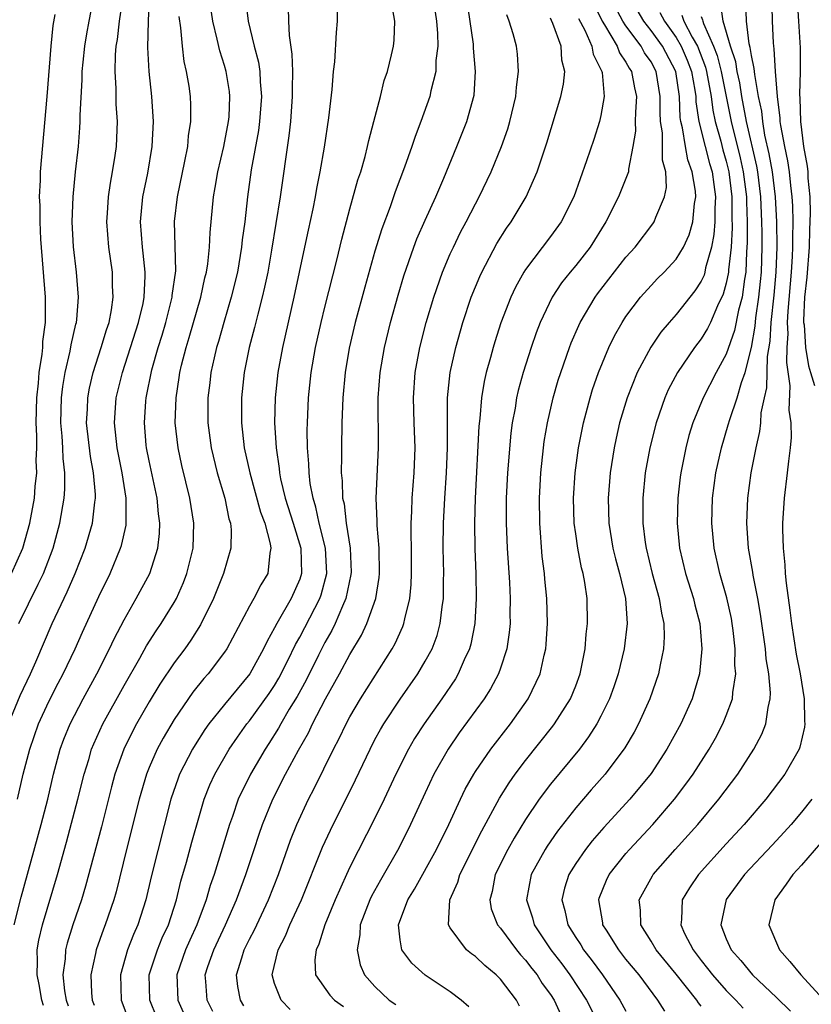
# Model space of a CAD drawing. Units: inches. Extents: x 2604000 to 2607000, y 1524000 to 1527000.
# Drawn here: x 2605405 to 2605468, y 1525045 to 1525123 of the extents above; entities that cross this region are included whole.
import ezdxf

# ---------------------------------------------------------------- set-up
doc = ezdxf.new("R2010")
doc.units = ezdxf.units.IN
doc.header["$MEASUREMENT"] = 0
doc.layers.add('LD26041524_2ft', color=62, linetype='Continuous')

msp = doc.modelspace()

# ---------------------------------------------------------------- linework, layer by layer
at = {"layer": 'LD26041524_2ft'}
for points, elevation in [([(2605437.542, 1525125.542), (2605437.891, 1525123), (2605437.972, 1525122.028), (2605437.996, 1525121), (2605437.861, 1525119.861), (2605437.846, 1525119), (2605437.45, 1525117.451), (2605437.371, 1525117), (2605436.649, 1525115), (2605436.19, 1525113.81), (2605435.933, 1525113), (2605435.358, 1525111.357), (2605434.61, 1525109.39), (2605434.203, 1525108.204), (2605433.546, 1525106.454), (2605433, 1525104.683), (2605432.183, 1525101.817), (2605431.42, 1525099), (2605430.939, 1525096.939), (2605430.61, 1525095), (2605430.425, 1525093), (2605430.358, 1525091), (2605430.319, 1525089), (2605430.336, 1525088.336), (2605430.307, 1525087), (2605430.383, 1525086.383), (2605430.418, 1525085), (2605430.533, 1525084.533), (2605430.7, 1525083), (2605431.012, 1525081), (2605431.091, 1525079.091), (2605431.081, 1525078.919), (2605430.688, 1525077), (2605430.398, 1525076.398), (2605429.816, 1525075), (2605429.554, 1525074.446), (2605429, 1525073.499), (2605428.487, 1525072.487), (2605427.509, 1525070.491), (2605426.801, 1525069.199), (2605426.172, 1525068.172), (2605425.49, 1525067), (2605425.321, 1525066.679), (2605424.546, 1525065.454), (2605424.24, 1525065), (2605423.068, 1525063), (2605422.101, 1525061), (2605421.634, 1525059.634), (2605421.401, 1525059), (2605420.725, 1525056.725), (2605420.186, 1525055), (2605419.873, 1525054.127), (2605419.533, 1525053), (2605418.789, 1525051), (2605418.231, 1525049.77), (2605417.899, 1525049), (2605417.199, 1525047), (2605417.279, 1525045), (2605417.808, 1525043.809)], 7830), ([(2605403.791, 1525067), (2605404.724, 1525069.276), (2605405.532, 1525071), (2605405.963, 1525071.962), (2605407.274, 1525075), (2605408.472, 1525077.528), (2605409.094, 1525079), (2605409.887, 1525081), (2605410.481, 1525083), (2605410.661, 1525084.661), (2605410.715, 1525085), (2605410.715, 1525085.285), (2605410.563, 1525087), (2605410.317, 1525088.317), (2605410.017, 1525091), (2605410.075, 1525092.075), (2605410.1, 1525093), (2605410.234, 1525093.766), (2605410.528, 1525095), (2605411.187, 1525097), (2605411.595, 1525098.405), (2605411.803, 1525099), (2605412.001, 1525100.001), (2605412.138, 1525101), (2605412.086, 1525101.914), (2605412.069, 1525103), (2605411.789, 1525105), (2605411.639, 1525107), (2605411.692, 1525107.692), (2605411.762, 1525109), (2605411.909, 1525110.091), (2605412.087, 1525111), (2605412.296, 1525112.296), (2605412.389, 1525113), (2605412.469, 1525115), (2605412.378, 1525116.378), (2605412.379, 1525117.621), (2605412.299, 1525119), (2605412.327, 1525120.328), (2605412.384, 1525121), (2605412.474, 1525121.526), (2605412.637, 1525123), (2605412.931, 1525125)], 7846), ([(2605404.503, 1525061), (2605404.966, 1525063), (2605405.479, 1525065), (2605406.176, 1525067), (2605407, 1525068.784), (2605407.752, 1525070.248), (2605408.158, 1525071), (2605409.11, 1525073), (2605409.692, 1525074.308), (2605411, 1525077.16), (2605411.882, 1525079), (2605412.718, 1525081), (2605412.787, 1525081.213), (2605413.161, 1525082.838), (2605413.179, 1525083), (2605413.162, 1525083.163), (2605413.166, 1525085), (2605412.844, 1525087), (2605412.451, 1525089), (2605412.233, 1525091), (2605412.38, 1525093), (2605412.876, 1525095), (2605414.158, 1525099), (2605414.516, 1525100.516), (2605414.607, 1525101), (2605414.693, 1525102.693), (2605414.689, 1525103), (2605414.525, 1525104.524), (2605414.458, 1525105), (2605414.306, 1525107), (2605414.491, 1525109), (2605414.886, 1525110.886), (2605415.249, 1525113), (2605415.338, 1525115), (2605415.205, 1525117), (2605414.994, 1525118.994), (2605414.894, 1525120.894), (2605414.95, 1525123), (2605415.034, 1525125)], 7844), ([(2605406.574, 1525044.574), (2605406.444, 1525045), (2605406.236, 1525046.236), (2605406.064, 1525047), (2605406.114, 1525048.114), (2605406.085, 1525049), (2605406.213, 1525049.787), (2605406.501, 1525051), (2605407.699, 1525055), (2605408.423, 1525057.578), (2605409.327, 1525061), (2605409.813, 1525063), (2605410.18, 1525064.18), (2605410.416, 1525065), (2605410.585, 1525065.415), (2605411.313, 1525067), (2605413, 1525070.078), (2605414.247, 1525072.248), (2605414.786, 1525073.214), (2605415.57, 1525074.43), (2605415.968, 1525075), (2605417, 1525076.683), (2605417.177, 1525077), (2605417.737, 1525078.263), (2605418.013, 1525079), (2605418.506, 1525081), (2605418.573, 1525083), (2605418.248, 1525085), (2605417.6, 1525087.6), (2605417.301, 1525089), (2605417.085, 1525091), (2605417.142, 1525093), (2605417.4, 1525094.601), (2605417.448, 1525095), (2605417.58, 1525095.58), (2605417.945, 1525097), (2605418.2, 1525097.799), (2605419.112, 1525101), (2605419.448, 1525102.552), (2605419.562, 1525103), (2605419.672, 1525103.672), (2605419.807, 1525105), (2605419.852, 1525106.148), (2605420.123, 1525109), (2605420.26, 1525109.74), (2605420.466, 1525111), (2605420.95, 1525113), (2605421.335, 1525115), (2605421.365, 1525115.365), (2605421.439, 1525117), (2605421.397, 1525117.397), (2605421.137, 1525119), (2605421, 1525119.477), (2605420.622, 1525120.622), (2605420.43, 1525121.57), (2605420.075, 1525123), (2605419.796, 1525125)], 7840), ([(2605422.652, 1525125), (2605422.895, 1525123), (2605423.381, 1525121), (2605423.726, 1525119.726), (2605423.824, 1525119), (2605423.848, 1525118.152), (2605423.957, 1525117), (2605423.8, 1525115), (2605423.712, 1525114.288), (2605423.143, 1525111.143), (2605422.834, 1525109), (2605422.616, 1525107), (2605422.424, 1525105.576), (2605422.372, 1525105), (2605422.032, 1525103), (2605421.545, 1525101), (2605420.943, 1525099), (2605420.523, 1525097.477), (2605420.373, 1525097), (2605420.177, 1525096.177), (2605419.922, 1525095), (2605419.83, 1525094.17), (2605419.674, 1525093), (2605419.676, 1525091), (2605419.94, 1525089), (2605420.433, 1525087), (2605421.029, 1525085), (2605421.357, 1525083.357), (2605421.475, 1525083), (2605421.537, 1525082.462), (2605421.514, 1525081), (2605420.93, 1525079), (2605420.13, 1525077), (2605419.104, 1525074.896), (2605418.326, 1525073.673), (2605417.84, 1525073), (2605417, 1525071.884), (2605415.841, 1525070.159), (2605415, 1525068.776), (2605413.989, 1525067), (2605413.645, 1525066.355), (2605412.979, 1525065), (2605412.276, 1525063), (2605412.005, 1525061.995), (2605411.194, 1525058.806), (2605409.931, 1525054.068), (2605409.603, 1525053), (2605408.913, 1525051), (2605408.463, 1525049.537), (2605408.334, 1525049), (2605408.298, 1525048.298), (2605408.129, 1525047), (2605408.252, 1525045.748), (2605408.382, 1525045), (2605408.54, 1525044.54)], 7838), ([(2605430.019, 1525125), (2605429.991, 1525123), (2605429.901, 1525122.099), (2605429.763, 1525119.763), (2605429.667, 1525119), (2605429.556, 1525117.556), (2605429.299, 1525115.299), (2605428.953, 1525112.953), (2605428.616, 1525111), (2605428.337, 1525109.663), (2605428.225, 1525109), (2605428.037, 1525108.037), (2605427.663, 1525106.337), (2605427.393, 1525105), (2605426.537, 1525101), (2605425.617, 1525097), (2605425.246, 1525095), (2605425.033, 1525093), (2605424.996, 1525091), (2605425.11, 1525089), (2605425.357, 1525087.356), (2605425.384, 1525087), (2605425.478, 1525086.522), (2605425.853, 1525085), (2605426.484, 1525083), (2605427.088, 1525081), (2605427.154, 1525079), (2605427, 1525078.534), (2605426.331, 1525077), (2605425.166, 1525075), (2605425, 1525074.66), (2605424.394, 1525073.606), (2605424.123, 1525073), (2605423.026, 1525071), (2605421, 1525068.557), (2605419.766, 1525067), (2605419.447, 1525066.553), (2605418.662, 1525065.338), (2605418.461, 1525065), (2605417.432, 1525063), (2605417.309, 1525062.691), (2605416.735, 1525061), (2605415.167, 1525054.834), (2605414.745, 1525053), (2605414.11, 1525051), (2605413.761, 1525050.239), (2605413.276, 1525049), (2605412.705, 1525047), (2605412.768, 1525045), (2605413.368, 1525043.368)], 7834), ([(2605420.087, 1525044.087), (2605419.615, 1525045), (2605419.516, 1525046.484), (2605419.461, 1525047), (2605419.681, 1525047.681), (2605420.148, 1525049), (2605421.079, 1525051), (2605421.963, 1525053), (2605422.714, 1525055), (2605423.38, 1525057), (2605423.77, 1525058.23), (2605424.039, 1525059), (2605424.848, 1525061), (2605425.877, 1525063), (2605426.908, 1525064.908), (2605427.698, 1525066.302), (2605428.025, 1525067), (2605429.05, 1525069), (2605430.168, 1525071), (2605431, 1525072.549), (2605431.923, 1525074.077), (2605432.358, 1525075), (2605433.055, 1525077), (2605433.327, 1525078.672), (2605433.356, 1525079), (2605433.324, 1525081), (2605433.173, 1525082.827), (2605433.172, 1525083.172), (2605433.103, 1525085), (2605433.28, 1525089), (2605433.264, 1525093), (2605433.416, 1525095), (2605433.756, 1525097), (2605434.231, 1525099), (2605434.837, 1525101.163), (2605435.302, 1525102.698), (2605436.107, 1525105), (2605436.347, 1525105.653), (2605437, 1525107.155), (2605437.841, 1525109), (2605438.494, 1525110.494), (2605439.531, 1525113), (2605440.332, 1525115), (2605440.907, 1525117.093), (2605441.015, 1525119), (2605440.851, 1525120.851), (2605440.84, 1525121.16), (2605440.29, 1525125)], 7828), ([(2605464.589, 1525125.411), (2605464.653, 1525123), (2605464.724, 1525121.276), (2605464.757, 1525121), (2605464.801, 1525120.801), (2605464.903, 1525119), (2605465.05, 1525117), (2605465.273, 1525115.273), (2605465.278, 1525115), (2605465.315, 1525114.685), (2605465.629, 1525113), (2605465.877, 1525111.877), (2605466.003, 1525111), (2605466.107, 1525109.893), (2605466.23, 1525109), (2605466.273, 1525108.273), (2605466.297, 1525107), (2605466.27, 1525105.73), (2605466.281, 1525105), (2605466.258, 1525104.259), (2605466.18, 1525103), (2605465.895, 1525099.895), (2605465.857, 1525099), (2605465.901, 1525098.099), (2605465.83, 1525097), (2605465.797, 1525095.797), (2605466.062, 1525093.938), (2605465.995, 1525091.995), (2605466.143, 1525091), (2605466.182, 1525089.818), (2605466.097, 1525089), (2605465.947, 1525087.947), (2605465.863, 1525087), (2605465.603, 1525085), (2605465.483, 1525083), (2605465.482, 1525082.518), (2605465.526, 1525081), (2605465.672, 1525079.672), (2605465.704, 1525079), (2605465.767, 1525078.233), (2605466.076, 1525076.076), (2605466.187, 1525075), (2605466.563, 1525072.563), (2605466.874, 1525071), (2605467.203, 1525069), (2605467.236, 1525067.236), (2605467.267, 1525067), (2605467.243, 1525066.757), (2605466.86, 1525065.14), (2605466.803, 1525065), (2605465.661, 1525063), (2605464.146, 1525061), (2605462.434, 1525059), (2605461, 1525057.459), (2605458.783, 1525055), (2605458.063, 1525053.937), (2605457.494, 1525053), (2605457.423, 1525051.423), (2605457.37, 1525051), (2605457.681, 1525050.319), (2605458.349, 1525049), (2605459, 1525048.153), (2605459.514, 1525047.514), (2605459.896, 1525047), (2605461, 1525045.752), (2605461.75, 1525045), (2605462.348, 1525044.348)], 7804), ([(2605404.608, 1525075), (2605406.146, 1525078.146), (2605406.581, 1525079), (2605407.34, 1525081), (2605407.893, 1525083), (2605408.235, 1525085), (2605408.287, 1525085.713), (2605408.285, 1525087), (2605408.146, 1525088.146), (2605408.119, 1525089), (2605408.069, 1525089.931), (2605407.964, 1525091), (2605408.011, 1525093), (2605408.112, 1525093.887), (2605408.3, 1525095), (2605408.704, 1525096.705), (2605408.782, 1525097.217), (2605409.156, 1525098.844), (2605409.206, 1525099), (2605409.239, 1525099.239), (2605409.377, 1525101), (2605409.212, 1525103), (2605408.972, 1525105.028), (2605408.872, 1525107), (2605408.934, 1525109), (2605409.136, 1525111), (2605409.364, 1525113), (2605409.487, 1525114.513), (2605409.511, 1525115), (2605409.506, 1525115.506), (2605409.665, 1525118.335), (2605409.672, 1525119), (2605409.738, 1525119.738), (2605409.868, 1525121), (2605410.023, 1525121.977), (2605410.208, 1525123), (2605410.523, 1525124.523)], 7848), ([(2605426.086, 1525124.086), (2605426.102, 1525123), (2605426.148, 1525121.852), (2605426.38, 1525120.38), (2605426.42, 1525119), (2605426.392, 1525117.608), (2605426.41, 1525117), (2605426.254, 1525115), (2605426.136, 1525113.864), (2605425.434, 1525109), (2605424.758, 1525104.758), (2605424.45, 1525103), (2605424.205, 1525101.795), (2605424.018, 1525101), (2605423.657, 1525099.657), (2605423.405, 1525098.595), (2605422.978, 1525097), (2605422.568, 1525095), (2605422.349, 1525093), (2605422.357, 1525091), (2605422.586, 1525089), (2605423.023, 1525087), (2605423.879, 1525083.878), (2605424.207, 1525083), (2605424.651, 1525081.35), (2605424.693, 1525081), (2605424.607, 1525080.607), (2605424.45, 1525079), (2605423.909, 1525078.091), (2605423.352, 1525077), (2605423, 1525076.382), (2605421.199, 1525073), (2605421, 1525072.709), (2605419.691, 1525071), (2605419.363, 1525070.637), (2605418.477, 1525069.523), (2605417, 1525067.359), (2605416.121, 1525065.878), (2605415.647, 1525065), (2605415, 1525063.523), (2605414.789, 1525063), (2605414.211, 1525061), (2605413.194, 1525057), (2605412.369, 1525053.631), (2605412.19, 1525053), (2605411.506, 1525051), (2605411.355, 1525050.645), (2605410.764, 1525049), (2605410.722, 1525048.722), (2605410.356, 1525047), (2605410.411, 1525045.589), (2605410.469, 1525045), (2605410.608, 1525044.608)], 7836), ([(2605415.615, 1525043.615), (2605415.067, 1525045), (2605415.002, 1525047), (2605415.661, 1525049), (2605416.049, 1525049.951), (2605416.534, 1525051), (2605417.176, 1525053), (2605417.535, 1525054.465), (2605417.987, 1525055.987), (2605418.409, 1525057.591), (2605419, 1525059.713), (2605419.386, 1525061), (2605419.842, 1525062.158), (2605420.231, 1525063), (2605421.39, 1525065), (2605422.039, 1525065.961), (2605422.792, 1525067), (2605423, 1525067.253), (2605424.569, 1525069.431), (2605425, 1525070.073), (2605425.348, 1525070.652), (2605426.049, 1525072.049), (2605426.662, 1525073.338), (2605427, 1525073.93), (2605428.591, 1525077), (2605428.697, 1525077.303), (2605429.154, 1525079), (2605429.045, 1525081), (2605428.551, 1525083), (2605428.288, 1525084.288), (2605428.059, 1525085), (2605427.842, 1525086.158), (2605427.748, 1525087), (2605427.732, 1525087.731), (2605427.622, 1525089), (2605427.601, 1525090.399), (2605427.609, 1525091), (2605427.692, 1525093), (2605427.905, 1525095), (2605428.255, 1525097), (2605428.699, 1525099), (2605429, 1525100.224), (2605429.96, 1525103.96), (2605430.358, 1525105.642), (2605431, 1525108.041), (2605431.645, 1525110.355), (2605431.863, 1525111), (2605432.216, 1525112.216), (2605432.414, 1525113), (2605432.509, 1525113.491), (2605432.916, 1525115), (2605433.427, 1525117), (2605433.731, 1525118.269), (2605433.995, 1525119), (2605434.319, 1525120.319), (2605434.468, 1525121), (2605434.515, 1525121.485), (2605434.575, 1525123), (2605434.355, 1525124.355)], 7832), ([(2605450.414, 1525124.414), (2605451.107, 1525123), (2605451.303, 1525122.697), (2605452.291, 1525121), (2605452.479, 1525120.478), (2605453, 1525119.734), (2605453.259, 1525119.259), (2605453.444, 1525119), (2605453.691, 1525117.691), (2605453.845, 1525117), (2605453.758, 1525115.758), (2605453.74, 1525115), (2605453.753, 1525114.247), (2605453.563, 1525113), (2605453.194, 1525111.194), (2605453.193, 1525111), (2605453, 1525110.475), (2605452.402, 1525109), (2605451.401, 1525107), (2605450.137, 1525105), (2605449, 1525103.544), (2605448.546, 1525103), (2605447.862, 1525102.138), (2605447.123, 1525101), (2605446.17, 1525099), (2605445.842, 1525098.158), (2605445.439, 1525097), (2605444.8, 1525095), (2605444.418, 1525093.582), (2605444.288, 1525093), (2605444.16, 1525092.16), (2605443.944, 1525091), (2605443.833, 1525090.167), (2605443.55, 1525087), (2605443.453, 1525085), (2605443.45, 1525083), (2605443.54, 1525081), (2605443.728, 1525078.272), (2605443.785, 1525077), (2605443.755, 1525075.755), (2605443.764, 1525075), (2605443.703, 1525074.297), (2605443.504, 1525073), (2605443, 1525071.453), (2605442.845, 1525071), (2605442.212, 1525069.788), (2605441.711, 1525069), (2605439.716, 1525066.284), (2605438.827, 1525065), (2605437.702, 1525063), (2605437, 1525061.527), (2605435.838, 1525059), (2605434.887, 1525057.113), (2605433.433, 1525054.567), (2605432.717, 1525053.282), (2605432.585, 1525053), (2605431.831, 1525051), (2605431.804, 1525050.196), (2605431.57, 1525049), (2605431.81, 1525047.81), (2605432.175, 1525047), (2605433, 1525046.092), (2605434.138, 1525045), (2605434.65, 1525044.65)], 7820), ([(2605440.474, 1525044.474), (2605439.874, 1525045), (2605439, 1525045.655), (2605437, 1525046.983), (2605435.935, 1525047.935), (2605435.138, 1525049), (2605435, 1525049.808), (2605434.862, 1525051), (2605435.616, 1525053), (2605436.155, 1525053.845), (2605437.891, 1525057), (2605438.875, 1525059), (2605439.81, 1525061), (2605440.2, 1525061.8), (2605440.868, 1525063), (2605441, 1525063.209), (2605442.228, 1525065), (2605443.789, 1525067), (2605445.199, 1525069), (2605446.168, 1525071), (2605446.488, 1525072.488), (2605446.62, 1525073), (2605446.653, 1525073.347), (2605446.749, 1525075), (2605446.697, 1525077), (2605446.54, 1525078.54), (2605446.507, 1525079), (2605446.335, 1525080.335), (2605446.125, 1525083), (2605446.098, 1525085), (2605446.208, 1525087), (2605446.428, 1525089), (2605446.496, 1525089.504), (2605446.745, 1525091), (2605447.198, 1525093), (2605447.605, 1525094.395), (2605447.799, 1525095), (2605448.502, 1525097), (2605448.639, 1525097.361), (2605449.24, 1525098.76), (2605449.356, 1525099), (2605450.54, 1525101), (2605450.734, 1525101.266), (2605453, 1525104.185), (2605453.732, 1525105), (2605455.148, 1525106.852), (2605455.244, 1525107), (2605455.371, 1525107.371), (2605456.078, 1525109), (2605456.245, 1525109.755), (2605456.184, 1525111), (2605455.918, 1525111.918), (2605455.905, 1525114.095), (2605455.752, 1525115), (2605455.718, 1525115.718), (2605455.738, 1525117), (2605455.409, 1525119), (2605455, 1525119.767), (2605454.487, 1525120.487), (2605454.208, 1525121), (2605453, 1525122.618), (2605452.753, 1525123), (2605452.141, 1525124.141)], 7818), ([(2605456.108, 1525044.108), (2605455.546, 1525045), (2605454.049, 1525047), (2605453, 1525048.271), (2605452.43, 1525049), (2605451.439, 1525050.561), (2605451.165, 1525051), (2605451.15, 1525051.15), (2605450.829, 1525053), (2605450.869, 1525053.131), (2605451.443, 1525054.557), (2605451.667, 1525055), (2605453, 1525056.669), (2605453.281, 1525057), (2605455.133, 1525059), (2605456.859, 1525061), (2605457.786, 1525062.214), (2605458.346, 1525063), (2605459.63, 1525065), (2605460.127, 1525065.873), (2605460.726, 1525067), (2605461, 1525067.681), (2605461.488, 1525069), (2605461.511, 1525069.511), (2605461.754, 1525071), (2605461.688, 1525071.688), (2605461.697, 1525073), (2605461.544, 1525074.456), (2605461.473, 1525075), (2605461.402, 1525075.402), (2605461.05, 1525077.05), (2605460.48, 1525079), (2605460.03, 1525081), (2605459.849, 1525083), (2605459.906, 1525085), (2605460.169, 1525087), (2605460.605, 1525089), (2605461.16, 1525090.84), (2605461.271, 1525091.271), (2605461.86, 1525093), (2605462.199, 1525094.199), (2605462.496, 1525095), (2605463, 1525096.996), (2605463.3, 1525098.7), (2605463.355, 1525099.355), (2605463.599, 1525101), (2605463.732, 1525102.268), (2605463.797, 1525103), (2605463.861, 1525105), (2605463.853, 1525106.147), (2605463.84, 1525107), (2605463.752, 1525109), (2605463.507, 1525111), (2605463.433, 1525111.433), (2605462.605, 1525115), (2605462.242, 1525117), (2605462.076, 1525118.076), (2605461.87, 1525119), (2605461.755, 1525119.755), (2605461.323, 1525121), (2605460.739, 1525123), (2605460.525, 1525124.526)], 7808), ([(2605459, 1525044.516), (2605458.783, 1525044.783), (2605458.643, 1525045), (2605457, 1525047.067), (2605455.418, 1525049), (2605455, 1525049.705), (2605454.196, 1525051), (2605454.159, 1525052.159), (2605454.065, 1525053), (2605455.11, 1525054.89), (2605455.18, 1525055), (2605456.933, 1525057), (2605458.73, 1525059), (2605460.409, 1525061), (2605461.909, 1525063), (2605463.205, 1525065), (2605463.823, 1525066.177), (2605464.142, 1525067), (2605464.324, 1525068.324), (2605464.494, 1525069), (2605464.514, 1525069.486), (2605464.39, 1525071), (2605464.188, 1525072.188), (2605464.119, 1525073), (2605463.738, 1525075.738), (2605463.517, 1525077), (2605463.133, 1525078.867), (2605463.103, 1525079.103), (2605462.767, 1525081), (2605462.626, 1525083), (2605462.708, 1525085), (2605462.981, 1525087), (2605463.372, 1525089), (2605463.685, 1525090.315), (2605463.747, 1525091), (2605463.787, 1525091.787), (2605464.041, 1525093), (2605464.224, 1525093.776), (2605464.291, 1525096.291), (2605464.5, 1525097.5), (2605464.588, 1525099), (2605464.823, 1525101.177), (2605464.984, 1525103), (2605465.046, 1525105), (2605465.014, 1525107.014), (2605464.91, 1525109), (2605464.669, 1525111), (2605464.425, 1525112.425), (2605464.078, 1525113.922), (2605463.9, 1525115), (2605463.822, 1525115.822), (2605463.577, 1525117), (2605463.263, 1525118.737), (2605463.231, 1525119.231), (2605463, 1525120.275), (2605462.904, 1525120.904), (2605462.819, 1525121.181), (2605462.599, 1525123), (2605462.561, 1525124.561)], 7806), ([(2605466.656, 1525124.656), (2605466.767, 1525123), (2605466.88, 1525120.88), (2605466.894, 1525119), (2605466.843, 1525117.157), (2605466.872, 1525116.872), (2605466.906, 1525115), (2605467.157, 1525113), (2605467.449, 1525111.449), (2605467.492, 1525111), (2605467.504, 1525110.496), (2605467.661, 1525109), (2605467.691, 1525107.691), (2605467.63, 1525106.37), (2605467.597, 1525105), (2605467.41, 1525102.591), (2605467.24, 1525101), (2605467.151, 1525099.151), (2605467.158, 1525099), (2605467.196, 1525098.804), (2605467.323, 1525097), (2605467.544, 1525095.544), (2605467.723, 1525095), (2605468.028, 1525093.972)], 7802), ([(2605404.041, 1525079), (2605404.927, 1525081), (2605405.485, 1525083), (2605405.857, 1525085), (2605405.921, 1525085.921), (2605406.04, 1525087), (2605406.007, 1525088.006), (2605406.039, 1525089), (2605406.038, 1525089.962), (2605405.985, 1525091), (2605406.039, 1525093), (2605406.169, 1525094.168), (2605406.242, 1525095), (2605406.462, 1525096.461), (2605406.515, 1525097), (2605406.536, 1525097.464), (2605406.73, 1525099), (2605406.748, 1525101), (2605406.377, 1525105.623), (2605406.304, 1525107), (2605406.301, 1525108.301), (2605406.26, 1525109), (2605406.339, 1525110.339), (2605406.349, 1525111), (2605406.879, 1525117), (2605407.198, 1525121), (2605407.359, 1525122.641), (2605407.518, 1525123.518)], 7850), ([(2605404.243, 1525051), (2605404.788, 1525053.212), (2605406.398, 1525059), (2605406.913, 1525061), (2605407.377, 1525063), (2605407.908, 1525065), (2605408.2, 1525065.8), (2605408.692, 1525067), (2605409.748, 1525069), (2605410.834, 1525071), (2605411.841, 1525073), (2605412.21, 1525073.79), (2605413, 1525075.285), (2605413.977, 1525077), (2605415.041, 1525079), (2605415.697, 1525081), (2605415.831, 1525082.169), (2605415.862, 1525083), (2605415.749, 1525083.749), (2605415.63, 1525085), (2605415, 1525087.976), (2605414.799, 1525089), (2605414.775, 1525089.225), (2605414.618, 1525091), (2605414.733, 1525092.732), (2605414.755, 1525093), (2605415.209, 1525095.209), (2605415.717, 1525097), (2605416.025, 1525097.975), (2605416.326, 1525099), (2605416.84, 1525101), (2605416.847, 1525101.153), (2605417.116, 1525103.116), (2605417.032, 1525107.033), (2605417.249, 1525109), (2605417.851, 1525111.851), (2605418.071, 1525113), (2605418.137, 1525113.863), (2605418.323, 1525115), (2605418.318, 1525116.318), (2605418.284, 1525117), (2605418.176, 1525117.824), (2605417.983, 1525119), (2605417.797, 1525119.797), (2605417.65, 1525121), (2605417.522, 1525122.478), (2605417.38, 1525123.38)], 7842), ([(2605422.555, 1525044.555), (2605422.283, 1525045), (2605422.078, 1525046.078), (2605421.969, 1525047), (2605422.375, 1525048.375), (2605422.586, 1525049), (2605423, 1525049.856), (2605423.392, 1525050.608), (2605424.517, 1525053), (2605425.306, 1525055), (2605426.268, 1525057.732), (2605426.774, 1525059), (2605427.7, 1525061), (2605428.148, 1525061.852), (2605429.706, 1525065), (2605430.148, 1525065.852), (2605430.7, 1525067), (2605431, 1525067.567), (2605431.842, 1525069), (2605434.369, 1525073), (2605434.595, 1525073.405), (2605435.227, 1525074.773), (2605435.311, 1525075), (2605435.381, 1525075.381), (2605435.783, 1525077), (2605435.887, 1525078.113), (2605435.922, 1525079), (2605435.904, 1525081), (2605435.875, 1525082.125), (2605435.88, 1525083), (2605435.928, 1525083.928), (2605435.953, 1525085), (2605436.112, 1525087), (2605436.196, 1525089), (2605436.116, 1525091), (2605436.056, 1525093), (2605436.209, 1525095), (2605436.574, 1525097), (2605437.079, 1525099), (2605437.683, 1525101), (2605438.387, 1525103), (2605439, 1525104.451), (2605439.25, 1525105), (2605439.82, 1525106.18), (2605440.262, 1525107), (2605441, 1525108.444), (2605441.304, 1525109), (2605442.255, 1525111), (2605443.078, 1525113), (2605443.585, 1525114.415), (2605443.759, 1525115), (2605444.23, 1525117), (2605444.268, 1525117.732), (2605444.446, 1525119), (2605444.362, 1525120.363), (2605444.279, 1525121), (2605444.02, 1525121.98), (2605443.706, 1525123), (2605443.509, 1525123.509)], 7826), ([(2605426.252, 1525044.252), (2605425.509, 1525045), (2605425, 1525046.325), (2605424.803, 1525047), (2605425.282, 1525049), (2605425.87, 1525050.13), (2605426.225, 1525051), (2605427.136, 1525053), (2605428.826, 1525057.174), (2605429.455, 1525058.545), (2605431.439, 1525062.561), (2605432.602, 1525065), (2605433, 1525065.752), (2605433.442, 1525066.558), (2605433.706, 1525067), (2605435, 1525068.964), (2605436.408, 1525071), (2605437, 1525071.997), (2605437.544, 1525073), (2605437.943, 1525074.057), (2605438.197, 1525075), (2605438.342, 1525076.342), (2605438.449, 1525077), (2605438.455, 1525078.455), (2605438.476, 1525079), (2605438.443, 1525081), (2605438.459, 1525083), (2605438.555, 1525085), (2605438.695, 1525087), (2605438.787, 1525089), (2605438.766, 1525091), (2605438.776, 1525093), (2605438.997, 1525095), (2605439.437, 1525097), (2605440.003, 1525099), (2605440.665, 1525101), (2605441.343, 1525102.657), (2605441.504, 1525103), (2605442.721, 1525105.279), (2605443.493, 1525106.507), (2605443.848, 1525107), (2605445.047, 1525109), (2605445.928, 1525111), (2605446.692, 1525113.308), (2605447.809, 1525117), (2605448.018, 1525117.982), (2605448.14, 1525119), (2605447.898, 1525119.898), (2605447.835, 1525121), (2605447.181, 1525122.819), (2605447.062, 1525123.062), (2605447, 1525123.246)], 7824), ([(2605449.224, 1525123.224), (2605449.715, 1525122.285), (2605450.274, 1525121), (2605450.379, 1525120.379), (2605451.078, 1525119), (2605451.1, 1525118.9), (2605451.265, 1525117), (2605451, 1525115.494), (2605450.888, 1525115), (2605450.433, 1525113.567), (2605449.867, 1525111.867), (2605448.841, 1525109), (2605447.844, 1525107), (2605447, 1525105.83), (2605445, 1525103.205), (2605444.867, 1525103), (2605444.196, 1525101.804), (2605443.822, 1525101), (2605443.034, 1525098.966), (2605442.543, 1525097.457), (2605442.408, 1525097), (2605442.203, 1525096.203), (2605441.864, 1525095), (2605441.704, 1525094.296), (2605441.489, 1525093), (2605441.351, 1525091.351), (2605441.276, 1525090.724), (2605440.972, 1525085), (2605440.921, 1525083), (2605440.947, 1525080.947), (2605441.027, 1525078.973), (2605441.067, 1525077), (2605440.948, 1525075), (2605440.628, 1525073.372), (2605440.524, 1525073), (2605440.108, 1525072.108), (2605439.642, 1525071), (2605439.405, 1525070.595), (2605438.331, 1525069), (2605436.908, 1525067), (2605436.159, 1525065.841), (2605435.665, 1525065), (2605434.657, 1525063), (2605433.73, 1525061), (2605433, 1525059.501), (2605431, 1525055.597), (2605430.717, 1525055), (2605429.817, 1525053), (2605429.002, 1525051.002), (2605428.537, 1525049.463), (2605428.315, 1525049), (2605428.208, 1525048.208), (2605428.246, 1525047), (2605429.392, 1525045.392), (2605429.767, 1525045), (2605430.5, 1525044.5)], 7822), ([(2605444.52, 1525044.52), (2605444.281, 1525045), (2605443, 1525046.665), (2605442.663, 1525047), (2605441.751, 1525047.751), (2605441, 1525048.47), (2605440.685, 1525048.685), (2605440.301, 1525049), (2605439, 1525050.749), (2605438.851, 1525051), (2605438.976, 1525053), (2605439.606, 1525054.394), (2605439.771, 1525055), (2605441.519, 1525058.481), (2605442.923, 1525061.077), (2605443.684, 1525062.316), (2605444.17, 1525063), (2605445, 1525064.086), (2605447.174, 1525066.826), (2605447.3, 1525067), (2605448.571, 1525069), (2605449, 1525070.052), (2605449.355, 1525071), (2605449.747, 1525073), (2605449.837, 1525074.163), (2605449.943, 1525075), (2605449.912, 1525077), (2605449.721, 1525078.279), (2605449.579, 1525079), (2605449.453, 1525079.453), (2605449.157, 1525081), (2605449, 1525082.145), (2605448.886, 1525083), (2605448.83, 1525085), (2605448.957, 1525087), (2605449.229, 1525089), (2605449.614, 1525091), (2605450.142, 1525093), (2605450.348, 1525093.652), (2605450.813, 1525095), (2605451.632, 1525097), (2605452.078, 1525097.922), (2605452.697, 1525099), (2605453, 1525099.456), (2605454.167, 1525101), (2605455, 1525101.942), (2605455.516, 1525102.484), (2605456.036, 1525103), (2605457, 1525104.028), (2605457.583, 1525105), (2605458.03, 1525105.97), (2605458.319, 1525107), (2605458.458, 1525108.458), (2605458.562, 1525109), (2605458.543, 1525109.457), (2605458.292, 1525111), (2605457.94, 1525111.94), (2605457.748, 1525113), (2605457.506, 1525114.494), (2605457.373, 1525115), (2605457.326, 1525115.326), (2605457.265, 1525117), (2605456.984, 1525119), (2605455.919, 1525121), (2605455, 1525122.268), (2605454.433, 1525123), (2605453.89, 1525123.89)], 7816), ([(2605455.692, 1525123.692), (2605456.064, 1525123), (2605457, 1525121.701), (2605457.406, 1525121), (2605457.89, 1525119.89), (2605458.221, 1525119), (2605458.486, 1525117.514), (2605458.558, 1525117), (2605458.573, 1525116.574), (2605458.797, 1525115), (2605459.309, 1525113), (2605459.667, 1525111.667), (2605459.867, 1525111), (2605460.011, 1525109.989), (2605460.132, 1525109), (2605460.08, 1525108.08), (2605460.08, 1525107), (2605460.01, 1525105.99), (2605459.816, 1525105), (2605459.348, 1525103.348), (2605459.29, 1525103), (2605459.228, 1525102.772), (2605459, 1525102.275), (2605458.497, 1525101.503), (2605457, 1525099.638), (2605456.437, 1525099), (2605455.781, 1525098.219), (2605454.975, 1525097.025), (2605453.9, 1525095), (2605453.106, 1525093), (2605452.499, 1525091), (2605452.215, 1525089.785), (2605452.053, 1525089), (2605451.745, 1525087), (2605451.684, 1525086.316), (2605451.585, 1525085), (2605451.634, 1525083), (2605451.956, 1525081), (2605452.162, 1525080.162), (2605452.487, 1525079), (2605452.964, 1525077), (2605453.089, 1525075), (2605452.848, 1525073), (2605452.379, 1525071), (2605452.035, 1525069.964), (2605451.688, 1525069), (2605451, 1525067.61), (2605450.677, 1525067), (2605450.027, 1525065.973), (2605449.287, 1525065), (2605447, 1525062.211), (2605446.091, 1525061), (2605445, 1525059.387), (2605444.093, 1525057.907), (2605443.584, 1525057), (2605442.586, 1525055), (2605442.337, 1525053.663), (2605442.144, 1525053), (2605442.27, 1525052.27), (2605442.764, 1525051), (2605443, 1525050.722), (2605444.278, 1525049), (2605444.605, 1525048.605), (2605445, 1525048.192), (2605445.508, 1525047.508), (2605445.916, 1525047), (2605446.334, 1525046.334), (2605447, 1525045.442), (2605447.29, 1525045), (2605447.819, 1525043.819)], 7814), ([(2605457.467, 1525123.467), (2605457.623, 1525123), (2605458.277, 1525121.723), (2605458.696, 1525121), (2605459.341, 1525119.341), (2605459.431, 1525119), (2605459.791, 1525117), (2605459.92, 1525115.92), (2605460.106, 1525115), (2605460.551, 1525113.449), (2605460.735, 1525112.735), (2605461, 1525111.848), (2605461.209, 1525111), (2605461.447, 1525109), (2605461.447, 1525107.447), (2605461.468, 1525106.532), (2605461.377, 1525105), (2605461.177, 1525103.177), (2605461.17, 1525103), (2605461, 1525102.115), (2605460.761, 1525101.239), (2605460.31, 1525100.31), (2605459.732, 1525099), (2605459.496, 1525098.504), (2605459, 1525097.681), (2605458.471, 1525097), (2605457.106, 1525095), (2605456.378, 1525093.622), (2605456.11, 1525093), (2605455.403, 1525091), (2605454.892, 1525089), (2605454.544, 1525087), (2605454.351, 1525085), (2605454.351, 1525083), (2605454.539, 1525081.461), (2605454.609, 1525081), (2605455.104, 1525079), (2605455.659, 1525077), (2605455.822, 1525075.822), (2605456.014, 1525075), (2605456.049, 1525073.951), (2605455.996, 1525073), (2605455.724, 1525071.724), (2605455.601, 1525071), (2605454.912, 1525069), (2605454.004, 1525067), (2605453.647, 1525066.353), (2605452.91, 1525065.09), (2605451.337, 1525063), (2605450.24, 1525061.76), (2605449, 1525060.314), (2605447.548, 1525058.452), (2605446.727, 1525057.274), (2605446.555, 1525057), (2605445.45, 1525055), (2605445.069, 1525053), (2605445.55, 1525051.55), (2605445.696, 1525051), (2605447.027, 1525049), (2605447.878, 1525047.879), (2605448.52, 1525047), (2605449.847, 1525045), (2605450.874, 1525043)], 7812), ([(2605459, 1525123.361), (2605459.114, 1525123.114), (2605459.129, 1525123), (2605459.185, 1525122.815), (2605459.983, 1525121), (2605460.268, 1525120.267), (2605460.599, 1525119), (2605461.377, 1525115), (2605462.115, 1525112.115), (2605462.355, 1525111), (2605462.597, 1525109), (2605462.597, 1525108.597), (2605462.661, 1525107), (2605462.672, 1525105.328), (2605462.61, 1525104.61), (2605462.547, 1525103), (2605462.439, 1525102.439), (2605462.253, 1525101), (2605461.985, 1525099.985), (2605461.656, 1525098.344), (2605461, 1525096.468), (2605460.193, 1525095), (2605459.157, 1525093), (2605458.336, 1525091), (2605458.025, 1525089.975), (2605457.761, 1525089), (2605457.366, 1525087), (2605457.324, 1525086.676), (2605457.136, 1525085), (2605457.092, 1525083), (2605457.282, 1525081), (2605457.748, 1525079), (2605458.378, 1525077), (2605458.491, 1525076.491), (2605458.886, 1525075), (2605459.054, 1525073), (2605458.858, 1525071), (2605458.447, 1525069.553), (2605458.266, 1525069), (2605457.368, 1525067), (2605456.262, 1525065), (2605455, 1525063.067), (2605453.299, 1525061), (2605451.239, 1525058.761), (2605450.314, 1525057.686), (2605449.776, 1525057), (2605449, 1525055.893), (2605448.437, 1525055), (2605448.095, 1525053.905), (2605447.887, 1525053), (2605448.134, 1525052.134), (2605448.369, 1525051), (2605449, 1525049.992), (2605449.394, 1525049.394), (2605449.63, 1525049), (2605450.232, 1525048.233), (2605451.131, 1525047), (2605452.511, 1525045), (2605453, 1525044.117)], 7810), ([(2605467.813, 1525061), (2605467, 1525059.972), (2605466.181, 1525059), (2605465.624, 1525058.376), (2605464.666, 1525057.334), (2605462.461, 1525055), (2605460.981, 1525053.019), (2605460.57, 1525051), (2605461, 1525049.891), (2605461.379, 1525049), (2605462.155, 1525048.155), (2605463.093, 1525047), (2605465, 1525045.198), (2605466.112, 1525044.112)], 7802), ([(2605468.5, 1525057.5), (2605467, 1525055.761), (2605466.311, 1525055), (2605465.774, 1525054.226), (2605464.876, 1525053), (2605464.387, 1525051), (2605465.247, 1525049), (2605466.066, 1525048.066), (2605466.941, 1525047), (2605469, 1525044.742)], 7800)]:
    msp.add_lwpolyline(points, dxfattribs=dict(at, elevation=elevation))

doc.saveas('drawing.dxf')
